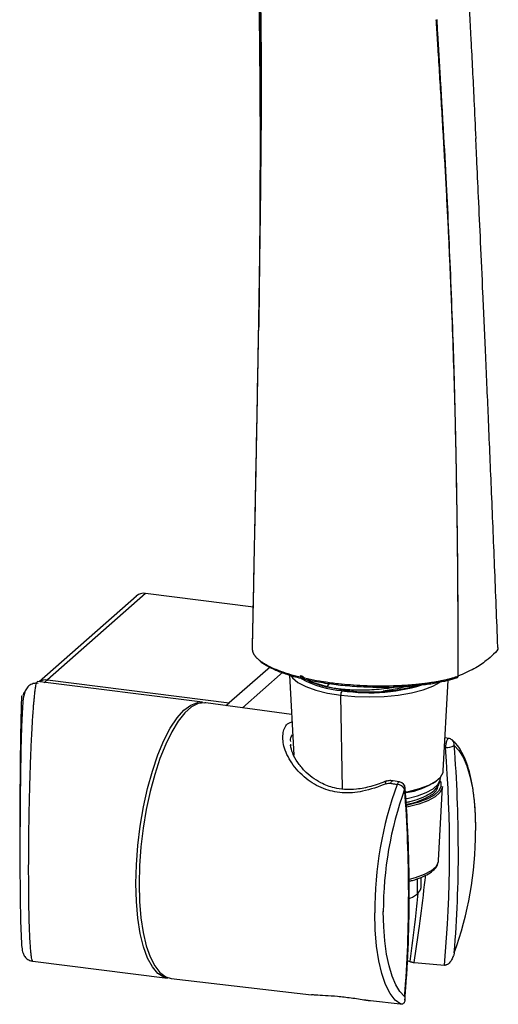
# Paper-space layout '_Dimetric' of a CAD drawing. Units: millimetres. Extents: x -117 to 287, y -32 to 275.
# Drawn here: x 199 to 268, y 16 to 157 of the extents above; entities that cross this region are included whole.
import ezdxf

# ---------------------------------------------------------------- set-up
doc = ezdxf.new("R2010")
doc.units = ezdxf.units.MM

psp = doc.layouts.new('_Dimetric')

# ---------------------------------------------------------------- linework, layer by layer
at = {"color": 7, "linetype": 'Continuous', "lineweight": 25}
for p, q in [((233.44, 146.92), (233.31, 160.65)), ((215.45, 74.44), (201.46, 62.11)), ((216.77, 74.83), (202.64, 62.37)), ((232.29, 72.87), (216.77, 74.83)), ((234.74, 64.28), (228.83, 59.07)), ((202.64, 62.37), (228.83, 59.07)), ((236.57, 63.54), (230.71, 58.37)), ((237.49, 63.08), (238.1, 51.56)), ((239.22, 63), (239.72, 62.65)), ((224.95, 59.15), (201.22, 62.14)), ((243.21, 61.86), (242.86, 61.4)), ((259.63, 49.28), (260.33, 62.34)), ((245.13, 46.66), (244.87, 60.18)), ((237.79, 57.41), (225.44, 59.08)), ((260.4, 53.96), (259.89, 54.04)), ((237.73, 52.94), (237.71, 53.14)), ((259.81, 52.67), (259.94, 52.66)), ((253.33, 47.69), (252.39, 47.86)), ((258.95, 36.36), (259.51, 47.02)), ((264.28, 40.56), (264.28, 40.72)), ((258.93, 36.2), (258.95, 36.36)), ((255.94, 31.6), (255.94, 33.78)), ((256.43, 32.48), (256.43, 33.94)), ((200.55, 21.92), (200.55, 21.92)), ((200.55, 21.9), (219.95, 19.46)), ((254.45, 21.98), (254.83, 21.86)), ((261.02, 22.46), (261.09, 22.66)), ((220.44, 19.4), (240.65, 17.04)), ((253.41, 15.7), (249.17, 16.17))]:
    psp.add_line(p, q, dxfattribs=at)
at = {"color": 7, "linetype": 'Continuous', "lineweight": 25, "flags": 128}
for points in [[(237.67, 63.01), (237.92, 62.68), (238.7, 62.02), (239.83, 61.43), (241.27, 60.91), (242.97, 60.49), (244.87, 60.18)], [(239.01, 63), (239.07, 62.95), (239.46, 62.66)], [(244.87, 60.18), (246.91, 59.99), (249.02, 59.93), (251.13, 60), (253.16, 60.2), (255.05, 60.52), (256.73, 60.95), (258.14, 61.48), (259.2, 62.05)], [(215.38, 33.07), (215.45, 35.77), (215.66, 38.55), (216, 41.34), (216.48, 44.1), (217.06, 46.75), (217.76, 49.26), (218.55, 51.58), (219.41, 53.65), (220.34, 55.43), (221.31, 56.9), (222.3, 58.02), (223.29, 58.76), (224.27, 59.13), (225.2, 59.1)], [(225.44, 59.08), (225.29, 59.1), (224.36, 58.97), (223.4, 58.48), (222.44, 57.63), (221.48, 56.43), (220.55, 54.92), (219.67, 53.12), (218.84, 51.05), (218.1, 48.77), (217.44, 46.31), (216.88, 43.71), (216.44, 41.04), (216.11, 38.33), (215.92, 35.63), (215.85, 33.01)], [(228.33, 58.69), (228.47, 58.78), (228.83, 59.07)], [(261.21, 52.94), (261.88, 52.23), (262.49, 51.24), (263.02, 50), (263.46, 48.52), (263.82, 46.82), (264.07, 44.93), (264.23, 42.89), (264.28, 40.72)], [(254.28, 46.25), (254.64, 46.33), (256.21, 46.73), (257.53, 47.22), (258.55, 47.78), (259.25, 48.4), (259.6, 49.05), (259.63, 49.28)], [(259.21, 47.78), (259.26, 47.63), (259.28, 46.99), (258.94, 46.36), (258.26, 45.76), (257.27, 45.22), (255.99, 44.74), (254.47, 44.35), (254.33, 44.32)], [(254.34, 45.31), (254.41, 45.33), (255.91, 45.71), (257.18, 46.18), (258.17, 46.72), (258.84, 47.31), (259.17, 47.94), (259.21, 48.18)], [(259.51, 47.02), (259.48, 46.79), (259.14, 46.15), (258.44, 45.54), (257.43, 44.98), (256.12, 44.49), (254.57, 44.1), (254.37, 44.06)], [(254.79, 33.71), (255.61, 33.93), (256.91, 34.4), (257.92, 34.94), (258.6, 35.54), (258.92, 36.17), (258.93, 36.2)], [(220.2, 19.44), (219.41, 19.6), (218.55, 20.14), (217.76, 21.06), (217.06, 22.34), (216.48, 23.96), (216, 25.88), (215.66, 28.07), (215.45, 30.48), (215.38, 33.07)], [(215.85, 33.01), (215.92, 30.5), (216.11, 28.15), (216.44, 26.01), (216.88, 24.12), (217.44, 22.51), (218.1, 21.21), (218.84, 20.25), (219.67, 19.64), (220.44, 19.4)], [(254.71, 30.89), (255.18, 31.1), (255.94, 31.6)], [(255.94, 31.6), (256.36, 32.14), (256.43, 32.48)], [(253.52, 15.69), (252.71, 16.28), (251.97, 17.23), (251.32, 18.51), (250.77, 20.1), (250.34, 21.96), (250.02, 24.07), (249.82, 26.38), (249.76, 28.85)], [(254.07, 16.8), (253.4, 17.51), (252.8, 18.5), (252.27, 19.74), (251.82, 21.22), (251.47, 22.92), (251.21, 24.8), (251.06, 26.85), (251, 29.02)]]:
    psp.add_lwpolyline(points, dxfattribs=at)
at = {"color": 7, "linetype": 'Continuous', "lineweight": 25}
for centre, radius, start, end in [((216.53, 73.18), 1.67, 81.8416, 130.6612), ((202.4, 60.7), 1.68, 81.9537, 123.4241), ((200, 65.33), 3.97, 303.3143, 311.6438), ((246.27, 75.71), 14.93, 241.7225, 265.3157), ((249.1, 85.44), 24.8, 248.0575, 285.5739), ((248.98, 86.73), 26.2, 261.3584, 288.5341), ((245.87, 60.26), 1, 145.1688, 184.4677), ((260.26, 52.97), 1, 50.7264, 81.7195), ((74.08, 37.81), 186.45, 354.93, 4.567), ((260.14, 54.73), 2.08, 264.4945, 300.7982), ((260.31, 53.05), 0.901, 352.9917, 50.0996), ((261, 53.14), 0.286, 314.5451, 315.9446), ((71.59, 37.92), 190.21, 0.0102, 4.5317), ((303.57, 29), 53.81, 160.0821, 180.1655), ((252.85, 45.91), 1.43, 31.1613, 84.8074), ((253.16, 46.71), 1, 4.3964, 80.2027), ((254.01, 46.79), 0.149, 298.7692, 359.7642), ((252.79, 56.54), 10.49, 278.1599, 303.6574), ((256.94, 47.61), 2.03, 301.913, 346.6108), ((302.33, 29.16), 51.33, 160.0821, 180.1655), ((253.82, 46.98), 0.409, 307.4417, 308.5373), ((58.85, 31.6), 195.8, 0.0117, 4.4079), ((252.51, 54.73), 10.42, 280.4118, 301.9021), ((212.98, 40.57), 51.3, 340.078, 359.9881), ((76.65, 37.92), 185.16, 355.4068, 0.0103), ((65.09, 31.6), 189.56, 355.52, 0.0123)]:
    psp.add_arc(centre, radius, start, end, dxfattribs=at)
for points, knots in [([(233.04, 161.9), (233.07, 160.51), (233.13, 157.61), (233.18, 153.23), (233.22, 148.78), (233.25, 144.14), (233.26, 138.93), (233.24, 132.75), (233.2, 125.22), (233.14, 118.58), (233.08, 114.32), (233.07, 113.15)], [0, 0, 0, 0, 0.086631, 0.181466, 0.272951, 0.362514, 0.467919, 0.594472, 0.742156, 0.929005, 1, 1, 1, 1]), ([(263.18, 162.11), (263.32, 159.58), (263.63, 154.19), (264, 146.92), (264.22, 142.16), (264.31, 140.31)], [0, 0, 0, 0, 0.350026, 0.748043, 1, 1, 1, 1]), ([(232.16, 66.64), (232.18, 67.61), (232.22, 69.69), (232.29, 73.05), (232.37, 76.86), (232.48, 82.27), (232.6, 88.22), (232.76, 96.2), (232.95, 106.35), (233.11, 115.47), (233.21, 122), (233.25, 124.58), (233.29, 127.29), (233.33, 130.11), (233.36, 133.05), (233.39, 136.1), (233.42, 139.27), (233.45, 142.55), (233.46, 145.95), (233.47, 149.45), (233.45, 153.07), (233.42, 156.8), (233.38, 159.31), (233.36, 160.59)], [0, 0, 0, 0, 0.030257, 0.065269, 0.105036, 0.149559, 0.235021, 0.292102, 0.401157, 0.556149, 0.582441, 0.610042, 0.63895, 0.669168, 0.700694, 0.73353, 0.767674, 0.803127, 0.839888, 0.877956, 0.917331, 0.958012, 1, 1, 1, 1]), ([(258.57, 157.41), (258.61, 156.73), (258.7, 155.39), (258.83, 153.38), (258.95, 151.38), (259.08, 149.41), (259.2, 147.47), (259.31, 145.54), (259.43, 143.64), (259.54, 141.76), (259.65, 139.9), (259.75, 138.07), (259.86, 136.25), (259.95, 134.47), (260.05, 132.7), (260.14, 130.96), (260.23, 129.25), (260.31, 127.55), (260.39, 125.89), (260.46, 124.24), (260.54, 122.62), (260.6, 121.03), (260.67, 119.46), (260.73, 117.92), (260.87, 114.55), (261.05, 109.38), (261.26, 102.42), (261.42, 95.57), (261.54, 88.83), (261.64, 82.19), (261.69, 75.67), (261.73, 69.26), (261.73, 65.01), (261.73, 62.91)], [0, 0, 0, 0, 0.022162, 0.044048, 0.065657, 0.086991, 0.10805, 0.128832, 0.149339, 0.169569, 0.189524, 0.209202, 0.228604, 0.24773, 0.26658, 0.285153, 0.30345, 0.32147, 0.339214, 0.356681, 0.373871, 0.390786, 0.407424, 0.423785, 0.439871, 0.514395, 0.587631, 0.659577, 0.730233, 0.799601, 0.867684, 0.934484, 1, 1, 1, 1]), ([(258.68, 157.45), (258.72, 156.78), (258.8, 155.42), (258.93, 153.34), (259.06, 151.17), (259.19, 148.9), (259.33, 146.55), (259.47, 144.12), (259.72, 139.84), (260.04, 134.08), (260.39, 126.81), (260.7, 119.61), (260.97, 112.57), (261.2, 105.2), (261.34, 99.49), (261.44, 94.77), (261.5, 91.32), (261.57, 87.11), (261.64, 82.14), (261.69, 76.41), (261.73, 69.92), (261.73, 65.33), (261.74, 62.91)], [0, 0, 0, 0, 0.021767, 0.044436, 0.068007, 0.09248, 0.117855, 0.144132, 0.171311, 0.255661, 0.32951, 0.403514, 0.484968, 0.552631, 0.6366, 0.664955, 0.701165, 0.745227, 0.797141, 0.856908, 0.924528, 1, 1, 1, 1]), ([(232.16, 66.64), (232.2, 68.52), (232.28, 72.38), (232.4, 78.31), (232.53, 84.52), (232.66, 91.39), (232.8, 98.43), (232.92, 105.21), (233.02, 110.94), (233.12, 116.56), (233.19, 121.06), (233.24, 124.77), (233.27, 127.17), (233.3, 129.42), (233.33, 131.39), (233.35, 133.21), (233.37, 135.07), (233.39, 137.21), (233.41, 139.61), (233.43, 142.31), (233.43, 144.74), (233.44, 146.32), (233.44, 146.89), (233.44, 146.92)], [0, 0, 0, 0, 0.069184, 0.141966, 0.218346, 0.298632, 0.39613, 0.479602, 0.5509, 0.610025, 0.68982, 0.719877, 0.749932, 0.779987, 0.804813, 0.824672, 0.848779, 0.8754, 0.905798, 0.939973, 0.977924, 0.99869, 1, 1, 1, 1]), ([(267.48, 67.16), (267.33, 71.02), (267.03, 78.63), (266.57, 89.67), (266.14, 99.96), (265.73, 109.31), (265.36, 117.69), (265.02, 125.11), (264.72, 131.59), (264.49, 136.55), (264.36, 139.37), (264.31, 140.31)], [0, 0, 0, 0, 0.1588318, 0.3125639, 0.453396, 0.5813923, 0.6965966, 0.7973254, 0.885773, 0.9619565, 1, 1, 1, 1]), ([(232.16, 66.64), (232.17, 66.6), (232.18, 66.53), (232.2, 66.43), (232.24, 66.33), (232.28, 66.23), (232.33, 66.13), (232.38, 66.04), (232.45, 65.94), (232.52, 65.85), (232.59, 65.75), (232.67, 65.66), (232.75, 65.57), (232.84, 65.49), (232.93, 65.4), (233.03, 65.32), (233.13, 65.24), (233.23, 65.16), (233.33, 65.08), (233.44, 65), (233.55, 64.93), (233.66, 64.86), (233.77, 64.79), (233.88, 64.72), (234, 64.65), (234.11, 64.58), (234.23, 64.52), (234.66, 64.29), (235.49, 63.9), (236.86, 63.4), (238.39, 62.95), (240.05, 62.56), (241.44, 62.28), (242.93, 62.05), (244.97, 61.78), (248.51, 61.52), (251.64, 61.5), (253.7, 61.6), (254.28, 61.63), (254.86, 61.68), (255.44, 61.72), (256.01, 61.78), (256.58, 61.84), (257.15, 61.91), (257.71, 61.99), (258.26, 62.07), (258.8, 62.17), (259.34, 62.27), (259.85, 62.38), (260.36, 62.5), (260.84, 62.63), (261.3, 62.76), (261.59, 62.86), (261.74, 62.91)], [0, 0, 0, 0, 0.008153, 0.016213, 0.024182, 0.032061, 0.03985, 0.047549, 0.055159, 0.06268, 0.070109, 0.077447, 0.084692, 0.091842, 0.098896, 0.105853, 0.112712, 0.119469, 0.126125, 0.132678, 0.139128, 0.145477, 0.151724, 0.157871, 0.163918, 0.169865, 0.175712, 0.181461, 0.234235, 0.287013, 0.339841, 0.392695, 0.445494, 0.465043, 0.52193, 0.616207, 0.747785, 0.763101, 0.778475, 0.793908, 0.809401, 0.824958, 0.840581, 0.856275, 0.872046, 0.8879, 0.903821, 0.919789, 0.935788, 0.951808, 0.967845, 0.983905, 1, 1, 1, 1]), ([(267.43, 67.15), (267.45, 67.12), (267.59, 66.76), (266.88, 66.07), (265.76, 65.05), (264.15, 63.96), (262.54, 63.26), (261.74, 62.91)], [0, 0, 0, 0, 0.021901, 0.232749, 0.441946, 0.720322, 1, 1, 1, 1]), ([(233.17, 65.21), (233.19, 65.18), (233.42, 64.92), (234.18, 64.44), (235.45, 63.78), (237.12, 63.16), (239.1, 62.6), (241.36, 62.12), (243.85, 61.73), (246.48, 61.48), (249.15, 61.34), (251.75, 61.33), (254.22, 61.43), (256.51, 61.64), (258.53, 61.93), (260.22, 62.28), (261.11, 62.56), (261.52, 62.69)], [0, 0, 0, 0, 0.007383, 0.072525, 0.141707, 0.214212, 0.289924, 0.368652, 0.449274, 0.529972, 0.608897, 0.684898, 0.757693, 0.82703, 0.892045, 0.950736, 1, 1, 1, 1]), ([(240.04, 62.42), (240.16, 62.33), (240.49, 62.07), (241.41, 61.77), (242.23, 61.54), (242.69, 61.43), (242.81, 61.41), (242.84, 61.4), (242.85, 61.4), (242.86, 61.4), (242.86, 61.4)], [0, 0, 0, 0, 0.2120839, 0.6059076, 0.8959181, 0.9712529, 0.9914521, 0.9971826, 0.9989554, 1, 1, 1, 1]), ([(261.74, 62.91), (261.73, 62.9), (261.73, 62.87), (261.72, 62.82), (261.7, 62.78), (261.69, 62.75), (261.65, 62.71), (261.59, 62.67), (261.54, 62.69), (261.52, 62.69)], [0, 0, 0, 0, 0.100909, 0.203396, 0.305516, 0.405034, 0.502914, 0.74984, 1, 1, 1, 1]), ([(201.31, 61.88), (201.19, 61.89), (200.93, 61.92), (200.58, 61.85), (200.25, 61.71), (199.84, 61.42), (199.48, 60.91), (199.2, 60.08), (199.08, 58.98), (199, 57.4), (198.9, 55.11), (198.82, 52.1), (198.76, 48.33), (198.72, 44.41), (198.7, 41.21), (198.69, 39.41), (198.69, 38.89)], [0, 0, 0, 0, 0.011611, 0.024321, 0.038713, 0.055213, 0.095595, 0.147184, 0.234899, 0.333359, 0.429067, 0.567486, 0.700163, 0.827375, 0.949401, 1, 1, 1, 1]), ([(199.94, 35.01), (199.95, 35.83), (199.95, 37.47), (199.97, 40.05), (200.01, 42.68), (200.07, 45.26), (200.13, 47.77), (200.21, 50.2), (200.3, 52.59), (200.4, 54.54), (200.48, 56.09), (200.56, 57.32), (200.63, 58.29), (200.69, 59.06), (200.75, 59.69), (200.82, 60.36), (200.9, 61.03), (200.99, 61.58), (201.05, 61.8), (201.08, 61.89)], [0, 0, 0, 0, 0.070077, 0.141107, 0.213209, 0.286498, 0.354691, 0.426533, 0.502086, 0.581407, 0.628538, 0.679567, 0.7345, 0.762932, 0.798438, 0.841015, 0.890663, 0.95253, 1, 1, 1, 1]), ([(201.08, 61.89), (201.08, 61.9), (201.1, 62), (201.15, 62.08), (201.19, 62.15), (201.22, 62.13), (201.22, 62.13)], [0, 0, 0, 0, 0.045449, 0.496337, 0.930855, 1, 1, 1, 1]), ([(242.86, 61.4), (243.05, 61.36), (243.55, 61.26), (244.31, 61.15), (245.15, 61.05), (245.97, 60.99), (246.91, 60.94), (248.05, 60.93), (249.35, 60.97), (250.73, 61.08), (251.86, 61.22), (252.49, 61.34), (252.7, 61.39)], [0, 0, 0, 0, 0.066928, 0.177383, 0.248927, 0.331242, 0.424189, 0.527602, 0.660991, 0.797438, 0.931392, 1, 1, 1, 1]), ([(251, 60.82), (251.38, 60.86), (252.17, 60.97), (253.27, 61.17), (253.88, 61.36), (254.16, 61.45)], [0, 0, 0, 0, 0.331447, 0.695123, 1, 1, 1, 1]), ([(255.71, 61.58), (255.64, 61.54), (255.37, 61.36), (254.86, 61.26), (254.48, 61.18)], [0, 0, 0, 0, 0.243778, 1, 1, 1, 1]), ([(199.01, 59.86), (198.99, 60.03), (198.95, 60.36), (198.89, 59.31), (198.83, 57.21), (198.77, 54.05), (198.72, 50.05), (198.69, 45.92), (198.67, 42.17), (198.66, 40.05), (198.66, 39.03)], [0, 0, 0, 0, 0.137231, 0.274541, 0.411856, 0.549098, 0.686196, 0.82311, 0.91445, 1, 1, 1, 1]), ([(199.49, 60.8), (199.43, 60.74), (199.25, 60.53), (199.18, 60.29), (199.13, 60.13)], [0, 0, 0, 0, 0.2929459, 1, 1, 1, 1]), ([(251.42, 47.42), (250.3, 47), (248.22, 46.24), (245.07, 46), (242.21, 46.64), (239.65, 48.18), (237.67, 50.41), (236.54, 52.82), (236.48, 54.81), (236.97, 56.02), (237.68, 56.3), (237.84, 56.36)], [0, 0, 0, 0, 0.124571, 0.230353, 0.332706, 0.449324, 0.585075, 0.722362, 0.848284, 0.965649, 1, 1, 1, 1]), ([(237.67, 53.49), (237.65, 53.62), (237.58, 54.03), (237.8, 54.28), (237.94, 54.45)], [0, 0, 0, 0, 0.319825, 1, 1, 1, 1]), ([(260.4, 53.95), (260.4, 53.96), (260.37, 53.97), (260.3, 53.93), (260.22, 53.82), (260.13, 53.65), (260.06, 53.43), (260, 53.18), (259.95, 52.91), (259.94, 52.74), (259.94, 52.66)], [0, 0, 0, 0, 0.035267, 0.173086, 0.310905, 0.448724, 0.586543, 0.724362, 0.862181, 1, 1, 1, 1]), ([(251.52, 47.84), (250.76, 47.55), (249.34, 47.02), (247.25, 46.61), (245.47, 46.56), (243.7, 46.83), (242.12, 47.44), (240.71, 48.33), (239.58, 49.33), (238.6, 50.55), (237.86, 51.85), (237.72, 52.62), (237.65, 53)], [0, 0, 0, 0, 0.11775, 0.220323, 0.308664, 0.383892, 0.496725, 0.580176, 0.671176, 0.771126, 0.886653, 1, 1, 1, 1]), ([(264.31, 41.14), (264.3, 41.83), (264.27, 43.29), (264.1, 45.36), (263.81, 47.37), (263.4, 49.18), (262.89, 50.78), (262.24, 52.14), (261.58, 53.12), (261.08, 53.57), (260.89, 53.75)], [0, 0, 0, 0, 0.117145, 0.248298, 0.379942, 0.512317, 0.645763, 0.78069, 0.917219, 1, 1, 1, 1]), ([(252.4, 47.86), (252.3, 47.87), (252.1, 47.89), (251.7, 47.87), (251.42, 47.78), (251.23, 47.72)], [0, 0, 0, 0, 0.258417, 0.511976, 1, 1, 1, 1]), ([(251.42, 47.42), (251.4, 47.47), (251.34, 47.57), (251.28, 47.68), (251.25, 47.73), (251.24, 47.72), (251.24, 47.72)], [0, 0, 0, 0, 0.260852, 0.544002, 0.842319, 1, 1, 1, 1]), ([(252.04, 47.5), (252.07, 47.56), (252.14, 47.69), (252.24, 47.81), (252.33, 47.86), (252.37, 47.85), (252.39, 47.85)], [0, 0, 0, 0, 0.283369, 0.566738, 0.850107, 1, 1, 1, 1]), ([(252.04, 47.5), (252.12, 47.49), (252.28, 47.46), (252.51, 47.42), (252.74, 47.38), (252.9, 47.35), (252.98, 47.34)], [0, 0, 0, 0, 0.250065, 0.500085, 0.750062, 1, 1, 1, 1]), ([(253.33, 47.69), (253.31, 47.69), (253.27, 47.7), (253.18, 47.65), (253.07, 47.53), (253.01, 47.4), (252.98, 47.34)], [0, 0, 0, 0, 0.1510401, 0.4340268, 0.7170134, 1, 1, 1, 1]), ([(254.1, 16.3), (254.17, 17.2), (254.44, 20.57), (254.71, 26.45), (254.77, 33.94), (254.57, 40.72), (254.28, 45.01), (254.16, 46.79)], [0, 0, 0, 0, 0.090192, 0.33576, 0.581344, 0.826937, 1, 1, 1, 1]), ([(254.29, 44.76), (254.47, 44.79), (255.18, 44.94), (256.24, 45.28), (257.42, 45.8), (258.3, 46.4), (258.88, 47.07), (259.18, 47.67), (259.17, 48.04), (259.17, 48.15)], [0, 0, 0, 0, 0.066853, 0.251809, 0.439697, 0.632511, 0.794836, 0.938536, 1, 1, 1, 1]), ([(198.69, 38.89), (198.69, 38.14), (198.69, 36.09), (198.7, 32.87), (198.74, 29.44), (198.8, 26.86), (198.88, 25.03), (198.95, 23.88), (199.07, 23.15), (199.34, 22.58), (199.7, 22.21), (200.11, 22.01), (200.35, 21.93), (200.51, 21.91), (200.55, 21.91)], [0, 0, 0, 0, 0.0828885, 0.2295798, 0.3810374, 0.5376064, 0.6451018, 0.7550809, 0.8537015, 0.9124492, 0.9592974, 0.97882, 0.9960837, 1, 1, 1, 1]), ([(254.72, 33.42), (254.88, 33.45), (255.54, 33.6), (256.5, 33.95), (257.57, 34.46), (258.33, 35.05), (258.79, 35.61), (258.86, 36), (258.89, 36.15)], [0, 0, 0, 0, 0.066375, 0.275214, 0.486126, 0.70037, 0.886508, 1, 1, 1, 1]), ([(200.55, 21.92), (200.54, 21.92), (200.51, 21.91), (200.47, 22), (200.41, 22.19), (200.34, 22.55), (200.27, 23.11), (200.2, 23.92), (200.13, 25.04), (200.06, 26.58), (200.01, 28.37), (199.97, 30.42), (199.95, 32.63), (199.95, 34.22), (199.94, 35.01)], [0, 0, 0, 0, 0.018025, 0.075027, 0.128499, 0.209243, 0.287397, 0.362984, 0.471565, 0.574533, 0.683348, 0.790418, 0.895909, 1, 1, 1, 1]), ([(255.45, 21.7), (255.71, 23.45), (256.25, 27.15), (256.77, 31.35), (257.04, 33.8), (257.09, 34.26)], [0, 0, 0, 0, 0.4183454, 0.8883419, 1, 1, 1, 1]), ([(255.98, 31.68), (255.85, 30.42), (255.51, 27.14), (255.09, 23.87), (254.83, 21.86)], [0, 0, 0, 0, 0.382877, 1, 1, 1, 1]), ([(261.2, 23.06), (261.19, 22.99), (261.16, 22.86), (261.1, 22.68), (261.04, 22.52), (260.96, 22.32), (260.84, 22.09), (260.68, 21.83), (260.51, 21.63), (260.34, 21.48), (260.18, 21.39), (260.05, 21.34), (259.96, 21.33), (259.92, 21.33)], [0, 0, 0, 0, 0.0894446, 0.1717841, 0.246942, 0.3148534, 0.4608729, 0.5877594, 0.7087353, 0.812523, 0.8807112, 0.9426581, 1, 1, 1, 1]), ([(254.83, 21.86), (254.86, 21.84), (254.92, 21.82), (255.02, 21.79), (255.12, 21.76), (255.22, 21.73), (255.33, 21.71), (255.41, 21.71), (255.45, 21.7)], [0, 0, 0, 0, 0.162215, 0.326343, 0.492299, 0.659977, 0.829255, 1, 1, 1, 1]), ([(248.48, 16.26), (247.77, 16.37), (246.36, 16.58), (244.34, 16.81), (242.61, 16.93), (241.33, 16.98), (240.84, 17.04), (240.65, 17.06)], [0, 0, 0, 0, 0.218208, 0.427266, 0.645872, 0.865661, 1, 1, 1, 1]), ([(249.17, 16.17), (249.13, 16.17), (249.06, 16.18), (248.94, 16.19), (248.83, 16.21), (248.71, 16.23), (248.6, 16.24), (248.52, 16.25), (248.48, 16.26)], [0, 0, 0, 0, 0.170743, 0.34002, 0.507698, 0.673654, 0.837783, 1, 1, 1, 1]), ([(254.08, 16.77), (254.09, 16.73), (254.1, 16.64), (254.11, 16.52), (254.11, 16.41), (254.11, 16.27), (254.08, 16.12), (254.03, 15.96), (253.94, 15.84), (253.84, 15.75), (253.74, 15.7), (253.63, 15.68), (253.56, 15.68), (253.52, 15.69)], [0, 0, 0, 0, 0.091393, 0.17433, 0.248818, 0.314869, 0.46162, 0.58778, 0.709102, 0.812539, 0.880844, 0.942777, 1, 1, 1, 1])]:
    psp.add_open_spline(points, degree=3, knots=knots, dxfattribs=at)
for points in [[(251.42, 47.42), (251.62, 47.5), (251.85, 47.53), (252.04, 47.5)], [(261.21, 23.09), (261.21, 23.08), (261.2, 23.07), (261.2, 23.06)], [(255.45, 21.7), (256.9, 21.58), (258.35, 21.46), (259.8, 21.33)], [(259.8, 21.33), (259.84, 21.33), (259.88, 21.33), (259.92, 21.33)], [(253.52, 15.69), (253.48, 15.69), (253.45, 15.69), (253.41, 15.7)], [(254.07, 16.8), (254.07, 16.79), (254.08, 16.78), (254.08, 16.77)]]:
    psp.add_open_spline(points, degree=3, dxfattribs=at)

doc.saveas('drawing.dxf')
